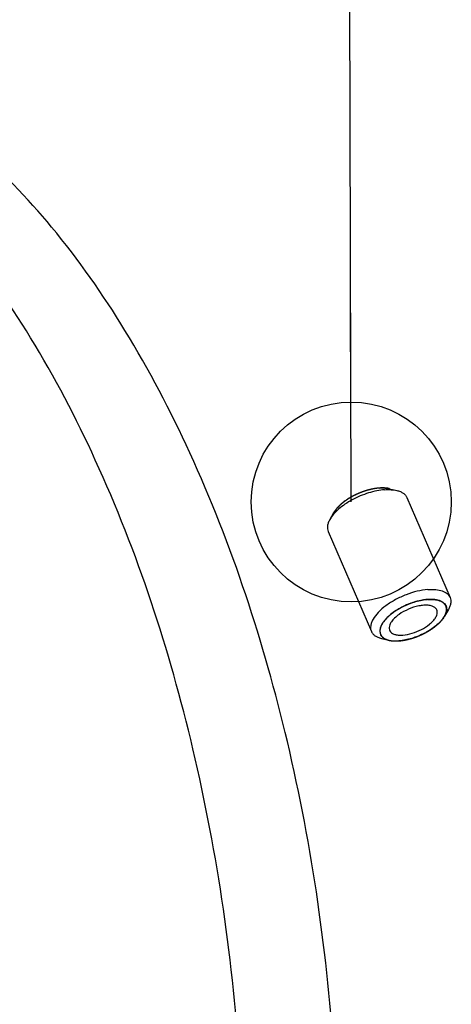
# Model space of a CAD drawing. Units: millimetres. Extents: x 0 to 420, y 0 to 297.
# Drawn here: x 171 to 179, y 37 to 55 of the extents above; entities that cross this region are included whole.
import ezdxf

# ---------------------------------------------------------------- set-up
doc = ezdxf.new("R2010")
doc.units = ezdxf.units.MM
doc.header["$LTSCALE"] = 23.1
doc.layers.get('0').update_dxf_attribs({"linetype": 'CONTINUOUS'})
doc.styles.get("Standard").update_dxf_attribs({"font": 'txt', "width": 0.8})
doc.dimstyles.get("Standard").update_dxf_attribs({"dimtxt": 3.5, "dimasz": 3.5, "dimexe": 2, "dimexo": 0, "dimtad": 1, "dimdec": 3, "dimdsep": 46, "dimtxsty": 'STANDARD', "dimblk": '_FILLED', "dimblk1": '_FILLED', "dimblk2": '_FILLED', "dimcen": 0.09, "dimadec": 0, "dimazin": 0, "dimtol": 1, "dimtp": 0.005, "dimtm": 0.005, "dimtfac": 1, "dimtdec": 3, "dimtofl": 0, "dimtmove": 0, "dimatfit": 3, "dimldrblk": '_FILLED', "dimfxl": 1, "dimtolj": 1, "dimarcsym": 0})

# ---------------------------------------------------------------- blocks, each defined once
blk = doc.blocks.new('_FILLED')
at = {"color": 0, "linetype": 'BYBLOCK'}
blk.add_solid([(0, 0), (-1, 0.1429), (-1, -0.1429)], dxfattribs=at)

msp = doc.modelspace()

# ---------------------------------------------------------------- linework, layer by layer
at = {"color": 7, "linetype": 'CONTINUOUS'}
for p, q in [((177.9668, 46.41595), (178.09633, 46.38452)), ((178.27111, 46.26102), (179.02656, 44.5133)), ((176.98988, 45.99369), (176.92403, 45.8778)), ((176.89423, 45.66587), (177.64968, 43.91815)), ((178.99676, 44.30137), (178.93091, 44.18548)), ((177.82446, 43.79465), (177.95399, 43.76322))]:
    msp.add_line(p, q, dxfattribs=at)
at = {"color": 2, "linetype": 'CONTINUOUS'}
for p, q in [((177.00921, 46.02443), (176.99887, 46.00872)), ((177.02016, 46.0397), (177.00921, 46.02443)), ((176.99887, 46.00872), (176.98988, 45.99369)), ((178.90063, 44.13947), (178.91158, 44.15474)), ((178.91158, 44.15474), (178.92192, 44.17045)), ((178.92192, 44.17045), (178.93091, 44.18548))]:
    msp.add_line(p, q, dxfattribs=at)
at = {"color": 7, "linetype": 'CONTINUOUS'}
for points, knots in [([(173.82886, 21.54244), (174.23195, 22.12811), (174.9694, 23.43427), (176.15879, 26.44867), (177.03896, 30.80697), (177.15892, 36.36226), (176.36491, 41.90085), (174.96271, 46.19946), (173.41853, 49.15329), (172.14591, 50.97347), (170.75089, 52.42542), (169.26028, 53.47143), (167.70445, 54.07583), (166.63633, 54.16082), (166.12743, 54.12179)], [0, 0, 0, 0, 0.0561229, 0.11783559, 0.25523075, 0.40434781, 0.55454866, 0.69498335, 0.75874499, 0.81708977, 0.86971911, 0.91691306, 0.95971082, 1, 1, 1, 1]), ([(172.17669, 21.4157), (172.57979, 22.00137), (173.31724, 23.30753), (174.50662, 26.32193), (175.3868, 30.68023), (175.50676, 36.23552), (174.71275, 41.7741), (173.31054, 46.07271), (171.76637, 49.02655), (170.49375, 50.84673), (169.09873, 52.29868), (167.60812, 53.34469), (166.05229, 53.94908), (164.98417, 54.03408), (164.47527, 53.99504)], [0, 0, 0, 0, 0.0561229, 0.11783559, 0.25523075, 0.40434781, 0.55454866, 0.69498335, 0.75874499, 0.81708977, 0.86971911, 0.91691306, 0.95971082, 1, 1, 1, 1]), ([(177.88144, 46.39753), (177.83545, 46.394), (177.74052, 46.38013), (177.54828, 46.33006), (177.36065, 46.25056), (177.18988, 46.14702), (177.07921, 46.06247), (176.98936, 45.97394), (176.94221, 45.9098), (176.92403, 45.8778)], [0, 0, 0, 0, 0.12326688, 0.25564726, 0.53032446, 0.66379074, 0.78876469, 0.90164918, 1, 1, 1, 1]), ([(177.78772, 46.42679), (177.71256, 46.42103), (177.55772, 46.3886), (177.33983, 46.29974), (177.17471, 46.19554), (177.06824, 46.09937), (177.02595, 46.04888), (177.00855, 46.02346)], [0, 0, 0, 0, 0.25134873, 0.52259747, 0.78156675, 0.89728263, 1, 1, 1, 1]), ([(177.78772, 46.42679), (177.81955, 46.42923), (177.87969, 46.43043), (177.93951, 46.42257), (177.96677, 46.41596)], [0, 0, 0, 0, 0.53231742, 1, 1, 1, 1]), ([(177.88144, 46.39753), (177.91964, 46.40046), (177.99181, 46.40189), (178.06361, 46.39246), (178.09632, 46.38452)], [0, 0, 0, 0, 0.53232415, 1, 1, 1, 1]), ([(178.09632, 46.38452), (178.11712, 46.37948), (178.15588, 46.36719), (178.20704, 46.33975), (178.24666, 46.30458), (178.2647, 46.27585), (178.27111, 46.26102)], [0, 0, 0, 0, 0.28986956, 0.54807559, 0.78114009, 1, 1, 1, 1]), ([(177.00855, 46.02346), (177.00685, 46.02099), (177.00033, 46.01126), (176.99419, 46.00127), (176.98989, 45.99369)], [0, 0, 0, 0, 0.25614632, 1, 1, 1, 1]), ([(176.92403, 45.8778), (176.91346, 45.8592), (176.89586, 45.82255), (176.88079, 45.76648), (176.87926, 45.71353), (176.88782, 45.6807), (176.89423, 45.66587)], [0, 0, 0, 0, 0.28986438, 0.54807313, 0.78113872, 1, 1, 1, 1]), ([(178.63688, 44.64981), (178.57477, 44.64504), (178.44622, 44.62322), (178.25649, 44.56329), (178.07244, 44.47851), (177.90748, 44.37504), (177.77352, 44.2605), (177.69079, 44.15693), (177.6513, 44.07484), (177.63623, 44.01875), (177.6347, 43.96581), (177.64327, 43.93298), (177.64968, 43.91815)], [0, 0, 0, 0, 0.13908757, 0.28969126, 0.44311934, 0.59030935, 0.72302295, 0.83522134, 0.88298459, 0.92553181, 0.96393614, 1, 1, 1, 1]), ([(178.63688, 44.64981), (178.68302, 44.65335), (178.76884, 44.6541), (178.87066, 44.6352), (178.93675, 44.6069), (178.97603, 44.58114), (179.00674, 44.55007), (179.02115, 44.5258), (179.02656, 44.5133)], [0, 0, 0, 0, 0.31744681, 0.58631226, 0.70279109, 0.80870024, 0.90655517, 1, 1, 1, 1]), ([(178.63101, 44.47585), (178.55585, 44.47008), (178.40102, 44.43766), (178.18314, 44.3488), (178.01802, 44.24462), (177.91155, 44.14845), (177.86926, 44.09797), (177.85185, 44.07255)], [0, 0, 0, 0, 0.25134459, 0.52258958, 0.7815595, 0.89727817, 1, 1, 1, 1]), ([(178.63101, 44.47585), (178.66947, 44.4788), (178.74101, 44.47942), (178.82588, 44.46366), (178.88096, 44.44005), (178.9137, 44.41857), (178.93928, 44.39267), (178.95128, 44.37243), (178.95578, 44.362)], [0, 0, 0, 0, 0.31747077, 0.58633089, 0.70280278, 0.80870357, 0.90655279, 1, 1, 1, 1]), ([(179.02656, 44.5133), (179.03297, 44.49847), (179.04153, 44.46564), (179.04, 44.41269), (179.02493, 44.35662), (179.00733, 44.31997), (178.99676, 44.30137)], [0, 0, 0, 0, 0.21886128, 0.45192687, 0.71013562, 1, 1, 1, 1]), ([(178.47933, 44.36303), (178.41753, 44.35067), (178.29672, 44.31144), (178.18538, 44.25032), (178.13403, 44.21377)], [0, 0, 0, 0, 0.50000365, 1, 1, 1, 1]), ([(178.76331, 44.14336), (178.77544, 44.16099), (178.79481, 44.1955), (178.80709, 44.25014), (178.79607, 44.30034), (178.76141, 44.33925), (178.70908, 44.36428), (178.6424, 44.37675), (178.5638, 44.37673), (178.50833, 44.36884), (178.47933, 44.36303)], [0, 0, 0, 0, 0.12756071, 0.23363344, 0.32685837, 0.42216063, 0.53329859, 0.66695262, 0.82363058, 1, 1, 1, 1]), ([(178.95578, 44.362), (178.96111, 44.34965), (178.96822, 44.3223), (178.96693, 44.2782), (178.95437, 44.23149), (178.93971, 44.20097), (178.9309, 44.18548)], [0, 0, 0, 0, 0.21885806, 0.45193453, 0.71014793, 1, 1, 1, 1]), ([(178.00077, 44.08487), (177.98993, 44.06912), (177.97222, 44.0382), (177.95868, 43.98984), (177.96227, 43.94463), (177.98439, 43.90621), (178.02236, 43.87788), (178.07304, 43.85959), (178.13473, 43.85104), (178.23351, 43.85288), (178.36806, 43.8811), (178.52476, 43.9449), (178.64353, 44.01973), (178.72022, 44.08881), (178.75073, 44.12509), (178.76331, 44.14336)], [0, 0, 0, 0, 0.05371516, 0.09930298, 0.13914217, 0.17768808, 0.21999593, 0.26952697, 0.32762074, 0.39406098, 0.54628648, 0.71057625, 0.86750813, 0.93767445, 1, 1, 1, 1]), ([(178.13403, 44.21377), (178.107, 44.19454), (178.05865, 44.15535), (178.01713, 44.10863), (178.00077, 44.08487)], [0, 0, 0, 0, 0.53490322, 1, 1, 1, 1]), ([(178.91225, 44.15571), (178.89484, 44.13029), (178.85255, 44.0798), (178.74608, 43.98363), (178.58096, 43.87944), (178.36307, 43.79057), (178.20823, 43.75815), (178.13307, 43.75238)], [0, 0, 0, 0, 0.10271737, 0.21843325, 0.47740253, 0.74865127, 1, 1, 1, 1]), ([(178.9309, 44.18548), (178.92949, 44.18299), (178.92359, 44.17288), (178.91725, 44.16302), (178.91225, 44.15571)], [0, 0, 0, 0, 0.24390603, 1, 1, 1, 1]), ([(177.85185, 44.07255), (177.83956, 44.0546), (177.81877, 44.01923), (177.79934, 43.9645), (177.79461, 43.91266), (177.80215, 43.88047), (177.8083, 43.86623)], [0, 0, 0, 0, 0.29741573, 0.55793888, 0.78790223, 1, 1, 1, 1]), ([(177.64968, 43.91815), (177.65609, 43.90332), (177.67413, 43.87459), (177.71375, 43.83942), (177.76492, 43.81198), (177.80368, 43.7997), (177.82447, 43.79465)], [0, 0, 0, 0, 0.21885991, 0.45192441, 0.71013044, 1, 1, 1, 1]), ([(177.8083, 43.86623), (177.81364, 43.85386), (177.82866, 43.82989), (177.86169, 43.80055), (177.90436, 43.77766), (177.93668, 43.76742), (177.95402, 43.76321)], [0, 0, 0, 0, 0.21885675, 0.45190527, 0.71010854, 1, 1, 1, 1]), ([(177.95402, 43.76321), (177.98128, 43.7566), (178.04111, 43.74875), (178.10124, 43.74994), (178.13307, 43.75238)], [0, 0, 0, 0, 0.46768258, 1, 1, 1, 1])]:
    msp.add_open_spline(points, degree=3, knots=knots, dxfattribs=at)
at = {"color": 2, "linetype": 'CONTINUOUS'}
for points, knots in [([(177.52981, 46.37218), (177.52905, 46.37192), (177.52752, 46.37141), (177.52559, 46.37076), (177.52428, 46.37032), (177.52346, 46.37004), (177.52239, 46.36967), (177.52114, 46.36924), (177.51806, 46.36819), (177.51348, 46.36661), (177.50736, 46.36446), (177.50125, 46.36227), (177.49613, 46.36041), (177.49261, 46.35912), (177.49051, 46.35835), (177.48808, 46.35744), (177.48516, 46.35635), (177.48279, 46.35547), (177.48161, 46.35503)], [0, 0, 0, 0, 0.0625, 0.125, 0.15625, 0.171875, 0.1875, 0.21875, 0.25, 0.375, 0.5, 0.625, 0.75, 0.8125, 0.84375, 0.875, 0.9375, 1, 1, 1, 1]), ([(177.57824, 46.38729), (177.57748, 46.38707), (177.57595, 46.38662), (177.57402, 46.38606), (177.57272, 46.38567), (177.5719, 46.38543), (177.57083, 46.38511), (177.56958, 46.38474), (177.56651, 46.38382), (177.56193, 46.38244), (177.5558, 46.38056), (177.54968, 46.37864), (177.54455, 46.377), (177.54102, 46.37586), (177.53891, 46.37518), (177.53642, 46.37436), (177.53344, 46.37338), (177.53102, 46.37258), (177.52981, 46.37218)], [0, 0, 0, 0, 0.0625, 0.125, 0.15625, 0.171875, 0.1875, 0.21875, 0.25, 0.375, 0.5, 0.625, 0.75, 0.8125, 0.84375, 0.875, 0.9375, 1, 1, 1, 1]), ([(177.62623, 46.40015), (177.62548, 46.39996), (177.62397, 46.39959), (177.62205, 46.39911), (177.62076, 46.39879), (177.61995, 46.39859), (177.61889, 46.39832), (177.61765, 46.398), (177.6146, 46.39722), (177.61005, 46.39605), (177.60396, 46.39446), (177.59787, 46.39281), (177.59277, 46.3914), (177.58925, 46.39042), (177.58715, 46.38984), (177.58472, 46.38914), (177.5818, 46.38831), (177.57942, 46.38763), (177.57824, 46.38729)], [0, 0, 0, 0, 0.0625, 0.125, 0.15625, 0.171875, 0.1875, 0.21875, 0.25, 0.375, 0.5, 0.625, 0.75, 0.8125, 0.84375, 0.875, 0.9375, 1, 1, 1, 1]), ([(177.67379, 46.41076), (177.67305, 46.41061), (177.67156, 46.41031), (177.66968, 46.40993), (177.6684, 46.40967), (177.66761, 46.40951), (177.66656, 46.40929), (177.66534, 46.40903), (177.66233, 46.4084), (177.65785, 46.40745), (177.65184, 46.40614), (177.64583, 46.40478), (177.64078, 46.40362), (177.6373, 46.40281), (177.63522, 46.40232), (177.63276, 46.40173), (177.62982, 46.40102), (177.62743, 46.40044), (177.62623, 46.40015)], [0, 0, 0, 0, 0.0625, 0.125, 0.15625, 0.171875, 0.1875, 0.21875, 0.25, 0.375, 0.5, 0.625, 0.75, 0.8125, 0.84375, 0.875, 0.9375, 1, 1, 1, 1]), ([(177.72027, 46.41898), (177.71954, 46.41887), (177.71809, 46.41864), (177.71625, 46.41835), (177.715, 46.41816), (177.71422, 46.41804), (177.7132, 46.41787), (177.712, 46.41768), (177.70906, 46.4172), (177.70467, 46.41647), (177.69879, 46.41547), (177.69289, 46.4144), (177.68793, 46.41349), (177.68451, 46.41285), (177.68247, 46.41246), (177.6801, 46.412), (177.67726, 46.41144), (177.67495, 46.41099), (177.67379, 46.41076)], [0, 0, 0, 0, 0.0625, 0.125, 0.15625, 0.171875, 0.1875, 0.21875, 0.25, 0.375, 0.5, 0.625, 0.75, 0.8125, 0.84375, 0.875, 0.9375, 1, 1, 1, 1]), ([(177.76567, 46.42481), (177.76496, 46.42473), (177.76355, 46.42458), (177.76176, 46.42439), (177.76055, 46.42427), (177.7598, 46.42418), (177.7588, 46.42407), (177.75764, 46.42394), (177.75478, 46.42361), (177.75052, 46.42312), (177.7448, 46.42242), (177.73905, 46.42167), (177.73422, 46.42101), (177.73089, 46.42054), (177.72889, 46.42026), (177.72654, 46.41991), (177.72371, 46.41949), (177.72142, 46.41915), (177.72027, 46.41898)], [0, 0, 0, 0, 0.0625, 0.125, 0.15625, 0.171875, 0.1875, 0.21875, 0.25, 0.375, 0.5, 0.625, 0.75, 0.8125, 0.84375, 0.875, 0.9375, 1, 1, 1, 1]), ([(177.80936, 46.42816), (177.80868, 46.42812), (177.80733, 46.42805), (177.80558, 46.42796), (177.80431, 46.42789), (177.80301, 46.42782), (177.80162, 46.42773), (177.79889, 46.42756), (177.79476, 46.4273), (177.78925, 46.42692), (177.78369, 46.42647), (177.77902, 46.42607), (177.7758, 46.42579), (177.77387, 46.42561), (177.77052, 46.42528), (177.76784, 46.42502), (177.76567, 46.42481)], [0, 0, 0, 0, 0.0625, 0.125, 0.15625, 0.1875, 0.21875, 0.25, 0.375, 0.5, 0.625, 0.75, 0.8125, 0.84375, 0.875, 1, 1, 1, 1]), ([(177.85135, 46.42904), (177.8507, 46.42904), (177.84941, 46.42905), (177.84774, 46.42906), (177.84653, 46.42906), (177.84529, 46.42906), (177.84396, 46.42906), (177.84135, 46.42905), (177.83741, 46.42902), (177.83213, 46.42895), (177.82681, 46.42882), (177.82233, 46.42868), (177.81924, 46.42858), (177.81739, 46.42851), (177.81519, 46.42841), (177.81256, 46.4283), (177.81042, 46.42821), (177.80936, 46.42816)], [0, 0, 0, 0, 0.0625, 0.125, 0.15625, 0.1875, 0.21875, 0.25, 0.375, 0.5, 0.625, 0.75, 0.8125, 0.84375, 0.875, 0.9375, 1, 1, 1, 1]), ([(177.89106, 46.42743), (177.89045, 46.42747), (177.88923, 46.42756), (177.88765, 46.42767), (177.88651, 46.42775), (177.88534, 46.42782), (177.88408, 46.4279), (177.88161, 46.42804), (177.87788, 46.42825), (177.87288, 46.4285), (177.86782, 46.42868), (177.86356, 46.42881), (177.86062, 46.42889), (177.85886, 46.42893), (177.85579, 46.42897), (177.85334, 46.42901), (177.85135, 46.42904)], [0, 0, 0, 0, 0.0625, 0.125, 0.15625, 0.1875, 0.21875, 0.25, 0.375, 0.5, 0.625, 0.75, 0.8125, 0.84375, 0.875, 1, 1, 1, 1]), ([(177.9285, 46.42334), (177.92793, 46.42342), (177.92679, 46.42358), (177.92531, 46.42379), (177.92425, 46.42395), (177.92278, 46.42414), (177.92002, 46.4245), (177.91617, 46.42499), (177.91147, 46.42556), (177.90672, 46.42605), (177.90271, 46.42644), (177.89994, 46.4267), (177.89828, 46.42685), (177.89532, 46.42709), (177.89297, 46.42728), (177.89106, 46.42743)], [0, 0, 0, 0, 0.0625, 0.125, 0.15625, 0.1875, 0.25, 0.375, 0.5, 0.625, 0.75, 0.8125, 0.84375, 0.875, 1, 1, 1, 1]), ([(177.9668, 46.41595), (177.96539, 46.41628), (177.9626, 46.41695), (177.95903, 46.41774), (177.95658, 46.41828), (177.95509, 46.41861), (177.9532, 46.41898), (177.95141, 46.41935), (177.94963, 46.41971), (177.94818, 46.42), (177.94717, 46.42018), (177.94567, 46.42047), (177.94313, 46.42094), (177.94051, 46.4214), (177.93829, 46.42178), (177.93734, 46.42194), (177.93664, 46.42207), (177.9357, 46.42222), (177.93394, 46.42249), (177.93148, 46.42288), (177.92949, 46.42319), (177.9285, 46.42334)], [0, 0, 0, 0, 0.125, 0.25, 0.3125, 0.34375, 0.375, 0.4375, 0.46875, 0.5, 0.53125, 0.5625, 0.625, 0.75, 0.78125, 0.8125, 0.828125, 0.84375, 0.875, 0.9375, 1, 1, 1, 1]), ([(177.21133, 46.21535), (177.2107, 46.21492), (177.20943, 46.21405), (177.20784, 46.21295), (177.20676, 46.21221), (177.20608, 46.21174), (177.20521, 46.21113), (177.20418, 46.21042), (177.20166, 46.20866), (177.19792, 46.20604), (177.19294, 46.20252), (177.18803, 46.19898), (177.18395, 46.196), (177.18114, 46.19395), (177.17947, 46.19272), (177.17752, 46.19127), (177.17518, 46.18953), (177.17328, 46.18812), (177.17233, 46.18741)], [0, 0, 0, 0, 0.0625, 0.125, 0.15625, 0.171875, 0.1875, 0.21875, 0.25, 0.375, 0.5, 0.625, 0.75, 0.8125, 0.84375, 0.875, 0.9375, 1, 1, 1, 1]), ([(177.25242, 46.24217), (177.25176, 46.24175), (177.25043, 46.24092), (177.24875, 46.23987), (177.24761, 46.23915), (177.2469, 46.23871), (177.24598, 46.23812), (177.24489, 46.23743), (177.24224, 46.23574), (177.23829, 46.23322), (177.23303, 46.22983), (177.22784, 46.22643), (177.22351, 46.22356), (177.22054, 46.22158), (177.21877, 46.22039), (177.21674, 46.21902), (177.2143, 46.21736), (177.21232, 46.21602), (177.21133, 46.21535)], [0, 0, 0, 0, 0.0625, 0.125, 0.15625, 0.171875, 0.1875, 0.21875, 0.25, 0.375, 0.5, 0.625, 0.75, 0.8125, 0.84375, 0.875, 0.9375, 1, 1, 1, 1]), ([(177.29562, 46.26787), (177.29492, 46.26747), (177.29354, 46.26668), (177.29178, 46.26568), (177.29059, 46.265), (177.28985, 46.26458), (177.28889, 46.26402), (177.28776, 46.26336), (177.28498, 46.26175), (177.28085, 46.25935), (177.27535, 46.25612), (177.26991, 46.25286), (177.26537, 46.25012), (177.26225, 46.24823), (177.26039, 46.24709), (177.25821, 46.24574), (177.2556, 46.24413), (177.25348, 46.24282), (177.25242, 46.24217)], [0, 0, 0, 0, 0.0625, 0.125, 0.15625, 0.171875, 0.1875, 0.21875, 0.25, 0.375, 0.5, 0.625, 0.75, 0.8125, 0.84375, 0.875, 0.9375, 1, 1, 1, 1]), ([(177.34032, 46.2921), (177.3396, 46.29172), (177.33817, 46.29098), (177.33635, 46.29003), (177.33512, 46.2894), (177.33436, 46.289), (177.33336, 46.28847), (177.33219, 46.28785), (177.32931, 46.28633), (177.32503, 46.28407), (177.31933, 46.28101), (177.31367, 46.27793), (177.30895, 46.27533), (177.3057, 46.27353), (177.30377, 46.27246), (177.30155, 46.27121), (177.29887, 46.2697), (177.2967, 46.26848), (177.29562, 46.26787)], [0, 0, 0, 0, 0.0625, 0.125, 0.15625, 0.171875, 0.1875, 0.21875, 0.25, 0.375, 0.5, 0.625, 0.75, 0.8125, 0.84375, 0.875, 0.9375, 1, 1, 1, 1]), ([(177.38654, 46.31486), (177.3858, 46.31451), (177.38433, 46.31381), (177.38246, 46.31293), (177.3812, 46.31234), (177.38041, 46.31197), (177.37938, 46.31147), (177.37818, 46.3109), (177.37522, 46.30948), (177.37082, 46.30737), (177.36495, 46.30451), (177.35912, 46.30163), (177.35425, 46.29919), (177.3509, 46.2975), (177.3489, 46.29649), (177.34656, 46.29529), (177.34374, 46.29385), (177.34146, 46.29268), (177.34032, 46.2921)], [0, 0, 0, 0, 0.0625, 0.125, 0.15625, 0.171875, 0.1875, 0.21875, 0.25, 0.375, 0.5, 0.625, 0.75, 0.8125, 0.84375, 0.875, 0.9375, 1, 1, 1, 1]), ([(177.43363, 46.33583), (177.43288, 46.33551), (177.43138, 46.33487), (177.42948, 46.33406), (177.42819, 46.33352), (177.42739, 46.33318), (177.42634, 46.33272), (177.42511, 46.33219), (177.4221, 46.33089), (177.41761, 46.32893), (177.41161, 46.3263), (177.40565, 46.32363), (177.40066, 46.32137), (177.39722, 46.3198), (177.39518, 46.31887), (177.39282, 46.31777), (177.38999, 46.31646), (177.38768, 46.31539), (177.38654, 46.31486)], [0, 0, 0, 0, 0.0625, 0.125, 0.15625, 0.171875, 0.1875, 0.21875, 0.25, 0.375, 0.5, 0.625, 0.75, 0.8125, 0.84375, 0.875, 0.9375, 1, 1, 1, 1]), ([(177.48161, 46.35503), (177.48085, 46.35474), (177.47933, 46.35416), (177.47741, 46.35343), (177.4761, 46.35293), (177.47529, 46.35262), (177.47423, 46.35221), (177.47298, 46.35173), (177.46993, 46.35054), (177.46538, 46.34877), (177.45929, 46.34637), (177.45324, 46.34393), (177.44816, 46.34187), (177.44468, 46.34044), (177.44259, 46.33958), (177.44014, 46.33855), (177.43721, 46.33733), (177.43482, 46.33633), (177.43363, 46.33583)], [0, 0, 0, 0, 0.0625, 0.125, 0.15625, 0.171875, 0.1875, 0.21875, 0.25, 0.375, 0.5, 0.625, 0.75, 0.8125, 0.84375, 0.875, 0.9375, 1, 1, 1, 1]), ([(177.04405, 46.06946), (177.04365, 46.06899), (177.04284, 46.06804), (177.0418, 46.06682), (177.04104, 46.06593), (177.04003, 46.06472), (177.03814, 46.06246), (177.03553, 46.0593), (177.03137, 46.05422), (177.02786, 46.04973), (177.02494, 46.046), (177.02284, 46.04324), (177.02123, 46.04111), (177.02016, 46.0397)], [0, 0, 0, 0, 0.0625, 0.125, 0.15625, 0.1875, 0.25, 0.375, 0.5, 0.75, 0.8125, 0.875, 1, 1, 1, 1]), ([(177.0716, 46.09956), (177.07114, 46.09908), (177.07023, 46.09814), (177.06906, 46.09693), (177.0682, 46.09604), (177.06706, 46.09483), (177.06492, 46.09258), (177.06195, 46.08943), (177.0584, 46.08562), (177.05495, 46.08182), (177.05209, 46.07863), (177.05014, 46.07644), (177.04897, 46.07512), (177.04696, 46.07281), (177.04536, 46.07097), (177.04405, 46.06946)], [0, 0, 0, 0, 0.0625, 0.125, 0.15625, 0.1875, 0.25, 0.375, 0.5, 0.625, 0.75, 0.8125, 0.84375, 0.875, 1, 1, 1, 1]), ([(177.10224, 46.12931), (177.10173, 46.12884), (177.10073, 46.12791), (177.09943, 46.12671), (177.09848, 46.12583), (177.09753, 46.12494), (177.09651, 46.12399), (177.09452, 46.12211), (177.09153, 46.11928), (177.08759, 46.11551), (177.08373, 46.11174), (177.08053, 46.10857), (177.07834, 46.10639), (177.07703, 46.10509), (177.07482, 46.10283), (177.07304, 46.10103), (177.0716, 46.09956)], [0, 0, 0, 0, 0.0625, 0.125, 0.15625, 0.1875, 0.21875, 0.25, 0.375, 0.5, 0.625, 0.75, 0.8125, 0.84375, 0.875, 1, 1, 1, 1]), ([(177.13597, 46.15873), (177.13542, 46.15827), (177.13432, 46.15736), (177.13291, 46.15617), (177.13187, 46.15531), (177.13083, 46.15444), (177.12972, 46.1535), (177.12754, 46.15165), (177.12428, 46.14887), (177.11996, 46.14516), (177.11572, 46.14144), (177.1122, 46.13832), (177.10979, 46.13616), (177.10835, 46.13487), (177.10668, 46.13335), (177.10468, 46.13153), (177.10305, 46.13005), (177.10224, 46.12931)], [0, 0, 0, 0, 0.0625, 0.125, 0.15625, 0.1875, 0.21875, 0.25, 0.375, 0.5, 0.625, 0.75, 0.8125, 0.84375, 0.875, 0.9375, 1, 1, 1, 1]), ([(177.17233, 46.18741), (177.17174, 46.18696), (177.17055, 46.18606), (177.16905, 46.18493), (177.16804, 46.18416), (177.1674, 46.18368), (177.16658, 46.18305), (177.16562, 46.18231), (177.16325, 46.1805), (177.15974, 46.17779), (177.15508, 46.17416), (177.15049, 46.17052), (177.14668, 46.16746), (177.14406, 46.16535), (177.1425, 46.16409), (177.13984, 46.1619), (177.1377, 46.16015), (177.13597, 46.15873)], [0, 0, 0, 0, 0.0625, 0.125, 0.15625, 0.171875, 0.1875, 0.21875, 0.25, 0.375, 0.5, 0.625, 0.75, 0.8125, 0.84375, 0.875, 1, 1, 1, 1]), ([(178.93091, 44.18548), (178.93322, 44.19098), (178.93784, 44.20196), (178.94361, 44.2157), (178.94824, 44.22668), (178.9517, 44.23492), (178.95459, 44.24179), (178.9569, 44.24728), (178.95834, 44.25072), (178.95936, 44.25312), (178.95992, 44.25449), (178.96059, 44.25589), (178.9606, 44.25743), (178.96088, 44.25996), (178.96115, 44.26311), (178.96162, 44.26815), (178.9622, 44.27445), (178.9629, 44.28201), (178.96359, 44.28957), (178.96429, 44.29714), (178.96487, 44.30344), (178.96534, 44.30848), (178.96569, 44.31226), (178.96597, 44.31541), (178.96618, 44.31762), (178.96628, 44.31887), (178.96648, 44.32016), (178.96603, 44.32155), (178.96531, 44.32378), (178.96441, 44.32656), (178.96333, 44.3299), (178.96189, 44.33435), (178.96009, 44.33991), (178.95793, 44.34659), (178.95577, 44.35327), (178.9536, 44.35995), (178.95181, 44.36551), (178.95036, 44.36996), (178.94948, 44.37275), (178.94872, 44.37496), (178.94816, 44.37727), (178.94601, 44.37941), (178.94362, 44.38208), (178.94037, 44.3856), (178.93633, 44.39002), (178.93147, 44.39531), (178.92661, 44.40061), (178.92175, 44.4059), (178.91771, 44.41032), (178.91447, 44.41385), (178.91204, 44.4165), (178.91001, 44.4187), (178.90841, 44.42048), (178.90734, 44.42154), (178.90665, 44.4225), (178.90533, 44.42308), (178.90324, 44.42423), (178.8989, 44.42643), (178.89278, 44.42963), (178.88541, 44.43344), (178.87804, 44.43726), (178.87067, 44.44108), (178.86331, 44.4449), (178.85716, 44.44808), (178.85225, 44.45063), (178.84918, 44.45222), (178.84673, 44.4535), (178.84518, 44.45428), (178.84413, 44.45486), (178.84348, 44.45515), (178.84262, 44.45531), (178.84163, 44.45555), (178.83918, 44.45609), (178.83552, 44.45693), (178.83064, 44.45803), (178.82576, 44.45914), (178.81925, 44.46061), (178.81112, 44.46245), (178.80136, 44.46466), (178.7916, 44.46687), (178.78347, 44.46871), (178.77696, 44.47018), (178.77208, 44.47129), (178.76801, 44.47221), (178.76476, 44.47295), (178.76231, 44.47349), (178.76031, 44.47399), (178.75836, 44.47401), (178.75552, 44.47413), (178.74931, 44.47435), (178.7398, 44.47473), (178.72838, 44.47516), (178.71695, 44.47559), (178.70172, 44.47617), (178.68649, 44.47675), (178.67411, 44.47723), (178.6684, 44.47744), (178.66602, 44.47754), (178.66411, 44.4776), (178.66271, 44.47768), (178.66106, 44.47746), (178.65789, 44.47716), (178.65308, 44.47665), (178.64458, 44.47579), (178.63393, 44.47469), (178.62117, 44.47339), (178.6084, 44.47208), (178.59563, 44.47078), (178.58286, 44.46947), (178.57222, 44.46839), (178.5637, 44.46751), (178.55893, 44.46704), (178.55572, 44.46669), (178.55416, 44.46659), (178.55242, 44.46618), (178.55012, 44.46568), (178.54723, 44.46504), (178.54032, 44.46351), (178.52534, 44.4602), (178.50229, 44.4551), (178.47924, 44.45), (178.4608, 44.44594), (178.44697, 44.44283), (178.43545, 44.44043), (178.4262, 44.43719), (178.41696, 44.43418), (178.40542, 44.43034), (178.38694, 44.42423), (178.36846, 44.41812), (178.34998, 44.41201), (178.33843, 44.40819), (178.32919, 44.40514), (178.32342, 44.40322), (178.31937, 44.40191), (178.31707, 44.4011), (178.31477, 44.40004), (178.3119, 44.3988), (178.30501, 44.39575), (178.29468, 44.3912), (178.27631, 44.38311), (178.25794, 44.37501), (178.23957, 44.36692), (178.22579, 44.36085), (178.21431, 44.35579), (178.20512, 44.35174), (178.19939, 44.34921), (178.19522, 44.34678), (178.19099, 44.34443), (178.1836, 44.34028), (178.17304, 44.33436), (178.16037, 44.32725), (178.1477, 44.32015), (178.13504, 44.31304), (178.12237, 44.30594), (178.11181, 44.30001), (178.10336, 44.29528), (178.09704, 44.29171), (178.0917, 44.28879), (178.08803, 44.28609), (178.08424, 44.28346), (178.07955, 44.28014), (178.06827, 44.2722), (178.05135, 44.26029), (178.03255, 44.24705), (178.01752, 44.23646), (178.00809, 44.22985), (178.00063, 44.22453), (177.99576, 44.22129), (177.99269, 44.21837), (177.98947, 44.21552), (177.98549, 44.21193), (177.9807, 44.20763), (177.97432, 44.20189), (177.96634, 44.19472), (177.95676, 44.18612), (177.94719, 44.17752), (177.93761, 44.16891), (177.92963, 44.16175), (177.92325, 44.15601), (177.91924, 44.15243), (177.9161, 44.14956), (177.91399, 44.14777), (177.91286, 44.14632), (177.91164, 44.14487), (177.90955, 44.14233), (177.90654, 44.13871), (177.90174, 44.13291), (177.89574, 44.12566), (177.88853, 44.11697), (177.87892, 44.10538), (177.86691, 44.09088), (177.8573, 44.07929), (177.8525, 44.07349)], [0, 0, 0, 0, 0.015625, 0.03125, 0.0390625, 0.046875, 0.0546875, 0.05859375, 0.0625, 0.06445312, 0.06542969, 0.06640625, 0.06835938, 0.0703125, 0.07421875, 0.078125, 0.0859375, 0.09375, 0.1015625, 0.109375, 0.1171875, 0.12109375, 0.125, 0.12890625, 0.13085938, 0.13183594, 0.1328125, 0.13476562, 0.13671875, 0.140625, 0.14453125, 0.1484375, 0.15625, 0.1640625, 0.171875, 0.1796875, 0.1875, 0.19140625, 0.1953125, 0.19726562, 0.19921875, 0.203125, 0.20703125, 0.2109375, 0.21875, 0.2265625, 0.234375, 0.2421875, 0.25, 0.25390625, 0.2578125, 0.26171875, 0.26367188, 0.265625, 0.26660156, 0.26757812, 0.26953125, 0.2734375, 0.28125, 0.2890625, 0.296875, 0.3046875, 0.3125, 0.3203125, 0.32421875, 0.328125, 0.33007812, 0.33203125, 0.33300781, 0.33349609, 0.33398438, 0.33496094, 0.3359375, 0.33984375, 0.34375, 0.34765625, 0.3515625, 0.359375, 0.3671875, 0.375, 0.3828125, 0.38671875, 0.390625, 0.39453125, 0.39648438, 0.3984375, 0.40039062, 0.40136719, 0.40234375, 0.40625, 0.4140625, 0.421875, 0.4296875, 0.4375, 0.453125, 0.4609375, 0.46289062, 0.46484375, 0.46582031, 0.46679688, 0.46777344, 0.46875, 0.47265625, 0.4765625, 0.484375, 0.4921875, 0.5, 0.5078125, 0.515625, 0.5234375, 0.52734375, 0.53125, 0.53222656, 0.53320312, 0.53417969, 0.53515625, 0.53710938, 0.5390625, 0.546875, 0.5625, 0.578125, 0.5859375, 0.59375, 0.6015625, 0.60546875, 0.609375, 0.6171875, 0.625, 0.640625, 0.6484375, 0.65625, 0.66015625, 0.6640625, 0.66601562, 0.66699219, 0.66796875, 0.66992188, 0.671875, 0.6796875, 0.6875, 0.703125, 0.7109375, 0.71875, 0.7265625, 0.73046875, 0.734375, 0.73632812, 0.73828125, 0.7421875, 0.75, 0.7578125, 0.765625, 0.7734375, 0.78125, 0.7890625, 0.79296875, 0.796875, 0.80078125, 0.80273438, 0.8046875, 0.80859375, 0.8125, 0.828125, 0.84375, 0.8515625, 0.859375, 0.86328125, 0.8671875, 0.86914062, 0.87109375, 0.875, 0.87890625, 0.8828125, 0.890625, 0.8984375, 0.90625, 0.9140625, 0.921875, 0.92578125, 0.9296875, 0.93164062, 0.93359375, 0.93457031, 0.93554688, 0.9375, 0.94140625, 0.9453125, 0.953125, 0.9609375, 0.96875, 0.984375, 1, 1, 1, 1]), ([(178.87674, 44.10971), (178.87714, 44.11018), (178.87795, 44.11113), (178.87899, 44.11235), (178.87975, 44.11324), (178.88076, 44.11445), (178.88265, 44.11671), (178.88527, 44.11987), (178.88942, 44.12495), (178.89294, 44.12944), (178.89585, 44.13317), (178.89795, 44.13593), (178.89956, 44.13807), (178.90063, 44.13947)], [0, 0, 0, 0, 0.0625, 0.125, 0.15625, 0.1875, 0.25, 0.375, 0.5, 0.75, 0.8125, 0.875, 1, 1, 1, 1]), ([(177.8525, 44.07349), (177.84771, 44.0648), (177.84054, 44.05178), (177.83217, 44.03658), (177.82738, 44.02789), (177.82379, 44.02138), (177.8208, 44.01595), (177.81841, 44.0116), (177.81692, 44.00889), (177.81571, 44.00672), (177.815, 44.00536), (177.81433, 44.00427), (177.81401, 44.00322), (177.81359, 44.00141), (177.81291, 43.99881), (177.81187, 43.99467), (177.81056, 43.98948), (177.80847, 43.98118), (177.80585, 43.9708), (177.80324, 43.96042), (177.80115, 43.95212), (177.79984, 43.94694), (177.79879, 43.94278), (177.79816, 43.9402), (177.79765, 43.93837), (177.79746, 43.93735), (177.79763, 43.93644), (177.79772, 43.93527), (177.79793, 43.93342), (177.79817, 43.9311), (177.79857, 43.92738), (177.79906, 43.92274), (177.79966, 43.91716), (177.80025, 43.91159), (177.80084, 43.90602), (177.80144, 43.90045), (177.80203, 43.89487), (177.80252, 43.89023), (177.80292, 43.88652), (177.80321, 43.88373), (177.80347, 43.88141), (177.80362, 43.87978), (177.80375, 43.87886), (177.80373, 43.87813), (177.80417, 43.87758), (177.80459, 43.87678), (177.80541, 43.87542), (177.80654, 43.87346), (177.80791, 43.87111), (177.80973, 43.86797), (177.812, 43.86406), (177.81474, 43.85936), (177.81747, 43.85466), (177.8202, 43.84996), (177.82293, 43.84526), (177.82566, 43.84056), (177.82794, 43.83664), (177.82976, 43.83351), (177.8309, 43.83155), (177.8318, 43.82998), (177.8324, 43.82902), (177.83279, 43.8282), (177.83352, 43.82756), (177.83495, 43.82652), (177.83691, 43.82499), (177.8401, 43.82257), (177.84406, 43.81953), (177.85041, 43.81467), (177.85835, 43.8086), (177.86629, 43.80254), (177.87264, 43.79768), (177.87661, 43.79465), (177.87978, 43.79222), (177.88178, 43.79071), (177.88314, 43.78962), (177.88399, 43.78906), (177.88515, 43.78869), (177.88649, 43.78816), (177.8887, 43.78736), (177.89143, 43.78634), (177.89583, 43.78472), (177.90131, 43.78269), (177.9079, 43.78026), (177.91668, 43.77701), (177.93204, 43.77133), (177.94521, 43.76646), (177.95399, 43.76322)], [0, 0, 0, 0, 0.0625, 0.09375, 0.109375, 0.125, 0.140625, 0.1484375, 0.15625, 0.16015625, 0.1640625, 0.16601562, 0.16796875, 0.171875, 0.1796875, 0.1875, 0.203125, 0.21875, 0.25, 0.28125, 0.296875, 0.3125, 0.3203125, 0.328125, 0.33203125, 0.33398438, 0.3359375, 0.33984375, 0.34375, 0.3515625, 0.359375, 0.375, 0.390625, 0.40625, 0.421875, 0.4375, 0.453125, 0.46875, 0.4765625, 0.484375, 0.4921875, 0.49609375, 0.49804688, 0.5, 0.50195312, 0.50390625, 0.5078125, 0.515625, 0.5234375, 0.53125, 0.546875, 0.5625, 0.578125, 0.59375, 0.609375, 0.625, 0.640625, 0.6484375, 0.65625, 0.66015625, 0.6640625, 0.66601562, 0.66796875, 0.671875, 0.6796875, 0.6875, 0.703125, 0.71875, 0.75, 0.78125, 0.796875, 0.8125, 0.8203125, 0.828125, 0.83203125, 0.83398438, 0.8359375, 0.83984375, 0.84375, 0.8515625, 0.859375, 0.875, 0.890625, 0.90625, 0.9375, 1, 1, 1, 1]), ([(178.66837, 43.937), (178.66903, 43.93742), (178.67036, 43.93825), (178.67204, 43.93931), (178.67318, 43.94002), (178.67389, 43.94046), (178.67481, 43.94105), (178.6759, 43.94174), (178.67855, 43.94343), (178.6825, 43.94595), (178.68776, 43.94934), (178.69295, 43.95275), (178.69728, 43.95561), (178.70025, 43.9576), (178.70202, 43.95878), (178.70405, 43.96015), (178.70649, 43.96181), (178.70848, 43.96315), (178.70946, 43.96382)], [0, 0, 0, 0, 0.0625, 0.125, 0.15625, 0.171875, 0.1875, 0.21875, 0.25, 0.375, 0.5, 0.625, 0.75, 0.8125, 0.84375, 0.875, 0.9375, 1, 1, 1, 1]), ([(178.70946, 43.96382), (178.7101, 43.96426), (178.71136, 43.96512), (178.71295, 43.96622), (178.71403, 43.96696), (178.71471, 43.96743), (178.71558, 43.96804), (178.71661, 43.96876), (178.71913, 43.97051), (178.72287, 43.97314), (178.72785, 43.97666), (178.73276, 43.98019), (178.73684, 43.98317), (178.73965, 43.98522), (178.74132, 43.98645), (178.74327, 43.9879), (178.74561, 43.98964), (178.74751, 43.99106), (178.74846, 43.99176)], [0, 0, 0, 0, 0.0625, 0.125, 0.15625, 0.171875, 0.1875, 0.21875, 0.25, 0.375, 0.5, 0.625, 0.75, 0.8125, 0.84375, 0.875, 0.9375, 1, 1, 1, 1]), ([(178.74846, 43.99176), (178.74905, 43.99221), (178.75024, 43.99311), (178.75174, 43.99424), (178.75276, 43.99501), (178.75339, 43.99549), (178.75421, 43.99612), (178.75517, 43.99686), (178.75754, 43.99867), (178.76105, 44.00138), (178.76571, 44.00501), (178.7703, 44.00865), (178.77412, 44.01171), (178.77674, 44.01382), (178.77829, 44.01508), (178.78095, 44.01727), (178.78309, 44.01902), (178.78482, 44.02044)], [0, 0, 0, 0, 0.0625, 0.125, 0.15625, 0.171875, 0.1875, 0.21875, 0.25, 0.375, 0.5, 0.625, 0.75, 0.8125, 0.84375, 0.875, 1, 1, 1, 1]), ([(178.78482, 44.02044), (178.78537, 44.0209), (178.78647, 44.02181), (178.78789, 44.023), (178.78892, 44.02386), (178.78996, 44.02473), (178.79107, 44.02567), (178.79325, 44.02752), (178.79651, 44.0303), (178.80083, 44.03401), (178.80507, 44.03773), (178.80859, 44.04086), (178.811, 44.04301), (178.81244, 44.0443), (178.81411, 44.04582), (178.81611, 44.04764), (178.81774, 44.04912), (178.81855, 44.04986)], [0, 0, 0, 0, 0.0625, 0.125, 0.15625, 0.1875, 0.21875, 0.25, 0.375, 0.5, 0.625, 0.75, 0.8125, 0.84375, 0.875, 0.9375, 1, 1, 1, 1]), ([(178.81855, 44.04986), (178.81906, 44.05033), (178.82006, 44.05126), (178.82136, 44.05246), (178.82232, 44.05334), (178.82326, 44.05423), (178.82428, 44.05518), (178.82627, 44.05706), (178.82926, 44.05989), (178.8332, 44.06366), (178.83706, 44.06743), (178.84026, 44.0706), (178.84245, 44.07278), (178.84376, 44.07409), (178.84597, 44.07634), (178.84775, 44.07815), (178.84919, 44.07961)], [0, 0, 0, 0, 0.0625, 0.125, 0.15625, 0.1875, 0.21875, 0.25, 0.375, 0.5, 0.625, 0.75, 0.8125, 0.84375, 0.875, 1, 1, 1, 1]), ([(178.84919, 44.07961), (178.84965, 44.08009), (178.85056, 44.08103), (178.85173, 44.08225), (178.85259, 44.08313), (178.85374, 44.08434), (178.85587, 44.08659), (178.85884, 44.08974), (178.86239, 44.09355), (178.86584, 44.09735), (178.8687, 44.10054), (178.87066, 44.10274), (178.87182, 44.10405), (178.87383, 44.10637), (178.87543, 44.10821), (178.87674, 44.10971)], [0, 0, 0, 0, 0.0625, 0.125, 0.15625, 0.1875, 0.25, 0.375, 0.5, 0.625, 0.75, 0.8125, 0.84375, 0.875, 1, 1, 1, 1]), ([(178.29456, 43.77902), (178.29531, 43.77921), (178.29683, 43.77958), (178.29874, 43.78006), (178.30003, 43.78038), (178.30084, 43.78058), (178.3019, 43.78085), (178.30314, 43.78117), (178.30619, 43.78195), (178.31074, 43.78312), (178.31683, 43.78471), (178.32292, 43.78636), (178.32802, 43.78777), (178.33154, 43.78875), (178.33364, 43.78933), (178.33607, 43.79003), (178.339, 43.79086), (178.34137, 43.79154), (178.34255, 43.79188)], [0, 0, 0, 0, 0.0625, 0.125, 0.15625, 0.171875, 0.1875, 0.21875, 0.25, 0.375, 0.5, 0.625, 0.75, 0.8125, 0.84375, 0.875, 0.9375, 1, 1, 1, 1]), ([(178.34255, 43.79188), (178.34331, 43.7921), (178.34484, 43.79255), (178.34677, 43.79312), (178.34807, 43.7935), (178.34889, 43.79374), (178.34996, 43.79406), (178.35121, 43.79443), (178.35428, 43.79535), (178.35886, 43.79673), (178.36499, 43.79861), (178.37111, 43.80053), (178.37624, 43.80217), (178.37977, 43.80331), (178.38189, 43.80399), (178.38437, 43.80481), (178.38735, 43.80579), (178.38977, 43.80659), (178.39098, 43.80699)], [0, 0, 0, 0, 0.0625, 0.125, 0.15625, 0.171875, 0.1875, 0.21875, 0.25, 0.375, 0.5, 0.625, 0.75, 0.8125, 0.84375, 0.875, 0.9375, 1, 1, 1, 1]), ([(178.39098, 43.80699), (178.39174, 43.80725), (178.39327, 43.80776), (178.3952, 43.80841), (178.39651, 43.80885), (178.39733, 43.80913), (178.3984, 43.8095), (178.39965, 43.80993), (178.40273, 43.81098), (178.40731, 43.81257), (178.41344, 43.81471), (178.41954, 43.8169), (178.42466, 43.81876), (178.42818, 43.82005), (178.43028, 43.82082), (178.43271, 43.82173), (178.43563, 43.82282), (178.438, 43.8237), (178.43918, 43.82414)], [0, 0, 0, 0, 0.0625, 0.125, 0.15625, 0.171875, 0.1875, 0.21875, 0.25, 0.375, 0.5, 0.625, 0.75, 0.8125, 0.84375, 0.875, 0.9375, 1, 1, 1, 1]), ([(178.43918, 43.82414), (178.43994, 43.82443), (178.44146, 43.82501), (178.44339, 43.82574), (178.44469, 43.82624), (178.4455, 43.82655), (178.44656, 43.82696), (178.44781, 43.82744), (178.45086, 43.82863), (178.45542, 43.8304), (178.4615, 43.8328), (178.46755, 43.83524), (178.47263, 43.8373), (178.47611, 43.83873), (178.4782, 43.83959), (178.48065, 43.84062), (178.48358, 43.84184), (178.48597, 43.84284), (178.48716, 43.84334)], [0, 0, 0, 0, 0.0625, 0.125, 0.15625, 0.171875, 0.1875, 0.21875, 0.25, 0.375, 0.5, 0.625, 0.75, 0.8125, 0.84375, 0.875, 0.9375, 1, 1, 1, 1]), ([(178.48716, 43.84334), (178.48791, 43.84366), (178.48941, 43.8443), (178.49131, 43.84511), (178.4926, 43.84565), (178.4934, 43.846), (178.49445, 43.84645), (178.49568, 43.84698), (178.49869, 43.84828), (178.50319, 43.85024), (178.50918, 43.85287), (178.51515, 43.85554), (178.52013, 43.85781), (178.52357, 43.85937), (178.52561, 43.8603), (178.52797, 43.8614), (178.5308, 43.86271), (178.53311, 43.86378), (178.53425, 43.86432)], [0, 0, 0, 0, 0.0625, 0.125, 0.15625, 0.171875, 0.1875, 0.21875, 0.25, 0.375, 0.5, 0.625, 0.75, 0.8125, 0.84375, 0.875, 0.9375, 1, 1, 1, 1]), ([(178.53425, 43.86432), (178.53499, 43.86466), (178.53647, 43.86536), (178.53833, 43.86624), (178.53959, 43.86683), (178.54038, 43.8672), (178.54141, 43.8677), (178.54261, 43.86827), (178.54557, 43.86969), (178.54997, 43.87181), (178.55584, 43.87466), (178.56167, 43.87755), (178.56654, 43.87999), (178.56989, 43.88167), (178.57189, 43.88268), (178.57423, 43.88388), (178.57705, 43.88532), (178.57933, 43.88649), (178.58047, 43.88707)], [0, 0, 0, 0, 0.0625, 0.125, 0.15625, 0.171875, 0.1875, 0.21875, 0.25, 0.375, 0.5, 0.625, 0.75, 0.8125, 0.84375, 0.875, 0.9375, 1, 1, 1, 1]), ([(178.58047, 43.88707), (178.58119, 43.88745), (178.58262, 43.88819), (178.58444, 43.88914), (178.58567, 43.88978), (178.58643, 43.89018), (178.58743, 43.8907), (178.5886, 43.89132), (178.59148, 43.89284), (178.59576, 43.89511), (178.60146, 43.89816), (178.60712, 43.90124), (178.61184, 43.90384), (178.61509, 43.90564), (178.61702, 43.90671), (178.61924, 43.90797), (178.62192, 43.90947), (178.62409, 43.91069), (178.62517, 43.9113)], [0, 0, 0, 0, 0.0625, 0.125, 0.15625, 0.171875, 0.1875, 0.21875, 0.25, 0.375, 0.5, 0.625, 0.75, 0.8125, 0.84375, 0.875, 0.9375, 1, 1, 1, 1]), ([(178.62517, 43.9113), (178.62587, 43.9117), (178.62726, 43.91249), (178.62901, 43.91349), (178.6302, 43.91417), (178.63094, 43.9146), (178.6319, 43.91516), (178.63303, 43.91581), (178.63581, 43.91742), (178.63994, 43.91982), (178.64544, 43.92305), (178.65088, 43.92631), (178.65542, 43.92905), (178.65854, 43.93095), (178.6604, 43.93208), (178.66258, 43.93343), (178.66519, 43.93504), (178.66731, 43.93635), (178.66837, 43.937)], [0, 0, 0, 0, 0.0625, 0.125, 0.15625, 0.171875, 0.1875, 0.21875, 0.25, 0.375, 0.5, 0.625, 0.75, 0.8125, 0.84375, 0.875, 0.9375, 1, 1, 1, 1]), ([(177.95399, 43.76322), (177.9554, 43.76289), (177.95819, 43.76222), (177.96176, 43.76143), (177.96421, 43.76089), (177.96571, 43.76057), (177.96759, 43.76019), (177.96938, 43.75982), (177.97116, 43.75947), (177.97261, 43.75917), (177.97362, 43.75899), (177.97512, 43.75871), (177.97766, 43.75823), (177.98028, 43.75777), (177.9825, 43.75739), (177.98345, 43.75723), (177.98415, 43.7571), (177.98509, 43.75695), (177.98685, 43.75668), (177.98931, 43.7563), (177.9913, 43.75599), (177.99229, 43.75583)], [0, 0, 0, 0, 0.125, 0.25, 0.3125, 0.34375, 0.375, 0.4375, 0.46875, 0.5, 0.53125, 0.5625, 0.625, 0.75, 0.78125, 0.8125, 0.828125, 0.84375, 0.875, 0.9375, 1, 1, 1, 1]), ([(177.99229, 43.75583), (177.99286, 43.75575), (177.994, 43.75559), (177.99548, 43.75538), (177.99655, 43.75522), (177.99801, 43.75503), (178.00077, 43.75467), (178.00462, 43.75418), (178.00933, 43.75362), (178.01407, 43.75312), (178.01808, 43.75273), (178.02085, 43.75247), (178.02251, 43.75232), (178.02547, 43.75209), (178.02782, 43.75189), (178.02973, 43.75174)], [0, 0, 0, 0, 0.0625, 0.125, 0.15625, 0.1875, 0.25, 0.375, 0.5, 0.625, 0.75, 0.8125, 0.84375, 0.875, 1, 1, 1, 1]), ([(178.02973, 43.75174), (178.03034, 43.7517), (178.03156, 43.75161), (178.03314, 43.7515), (178.03428, 43.75142), (178.03545, 43.75135), (178.03671, 43.75128), (178.03918, 43.75113), (178.04292, 43.75092), (178.04792, 43.75067), (178.05297, 43.75049), (178.05723, 43.75036), (178.06017, 43.75029), (178.06193, 43.75024), (178.065, 43.7502), (178.06745, 43.75016), (178.06944, 43.75013)], [0, 0, 0, 0, 0.0625, 0.125, 0.15625, 0.1875, 0.21875, 0.25, 0.375, 0.5, 0.625, 0.75, 0.8125, 0.84375, 0.875, 1, 1, 1, 1]), ([(178.06944, 43.75013), (178.07009, 43.75013), (178.07138, 43.75012), (178.07305, 43.75012), (178.07426, 43.75011), (178.0755, 43.75011), (178.07683, 43.75011), (178.07944, 43.75012), (178.08338, 43.75015), (178.08866, 43.75022), (178.09398, 43.75035), (178.09846, 43.75049), (178.10155, 43.75059), (178.1034, 43.75066), (178.1056, 43.75076), (178.10823, 43.75087), (178.11037, 43.75097), (178.11143, 43.75101)], [0, 0, 0, 0, 0.0625, 0.125, 0.15625, 0.1875, 0.21875, 0.25, 0.375, 0.5, 0.625, 0.75, 0.8125, 0.84375, 0.875, 0.9375, 1, 1, 1, 1]), ([(178.11143, 43.75101), (178.11212, 43.75105), (178.11347, 43.75112), (178.11521, 43.75121), (178.11648, 43.75128), (178.11778, 43.75135), (178.11917, 43.75144), (178.1219, 43.75161), (178.12603, 43.75187), (178.13154, 43.75225), (178.1371, 43.7527), (178.14177, 43.7531), (178.14499, 43.75338), (178.14692, 43.75356), (178.15027, 43.75389), (178.15295, 43.75415), (178.15513, 43.75436)], [0, 0, 0, 0, 0.0625, 0.125, 0.15625, 0.1875, 0.21875, 0.25, 0.375, 0.5, 0.625, 0.75, 0.8125, 0.84375, 0.875, 1, 1, 1, 1]), ([(178.15513, 43.75436), (178.15583, 43.75444), (178.15724, 43.75459), (178.15903, 43.75478), (178.16024, 43.75491), (178.16099, 43.75499), (178.16199, 43.7551), (178.16315, 43.75523), (178.16601, 43.75556), (178.17027, 43.75606), (178.17599, 43.75675), (178.18174, 43.75751), (178.18657, 43.75817), (178.1899, 43.75863), (178.1919, 43.75891), (178.19426, 43.75926), (178.19708, 43.75968), (178.19938, 43.76002), (178.20052, 43.76019)], [0, 0, 0, 0, 0.0625, 0.125, 0.15625, 0.171875, 0.1875, 0.21875, 0.25, 0.375, 0.5, 0.625, 0.75, 0.8125, 0.84375, 0.875, 0.9375, 1, 1, 1, 1]), ([(178.20052, 43.76019), (178.20125, 43.7603), (178.2027, 43.76053), (178.20454, 43.76082), (178.20579, 43.76101), (178.20657, 43.76113), (178.20759, 43.7613), (178.20879, 43.7615), (178.21173, 43.76198), (178.21612, 43.7627), (178.22201, 43.76371), (178.22791, 43.76477), (178.23286, 43.76568), (178.23628, 43.76632), (178.23832, 43.76671), (178.24069, 43.76717), (178.24353, 43.76773), (178.24585, 43.76818), (178.247, 43.76841)], [0, 0, 0, 0, 0.0625, 0.125, 0.15625, 0.171875, 0.1875, 0.21875, 0.25, 0.375, 0.5, 0.625, 0.75, 0.8125, 0.84375, 0.875, 0.9375, 1, 1, 1, 1]), ([(178.247, 43.76841), (178.24774, 43.76856), (178.24923, 43.76886), (178.25111, 43.76924), (178.25239, 43.7695), (178.25318, 43.76966), (178.25423, 43.76989), (178.25545, 43.77014), (178.25846, 43.77077), (178.26294, 43.77172), (178.26895, 43.77303), (178.27496, 43.77439), (178.28002, 43.77555), (178.28349, 43.77636), (178.28558, 43.77685), (178.28803, 43.77745), (178.29097, 43.77815), (178.29336, 43.77873), (178.29456, 43.77902)], [0, 0, 0, 0, 0.0625, 0.125, 0.15625, 0.171875, 0.1875, 0.21875, 0.25, 0.375, 0.5, 0.625, 0.75, 0.8125, 0.84375, 0.875, 0.9375, 1, 1, 1, 1])]:
    msp.add_open_spline(points, degree=3, knots=knots, dxfattribs=at)

# ---------------------------------------------------------------- leaders
msp.add_leader([(177.29804, 46.18347), (177.2471, 63.03361)], dimstyle='STANDARD', override={"dimtad": 0, "dimldrblk": 'DOTBLANK'}, dxfattribs=at)

doc.saveas('drawing.dxf')
